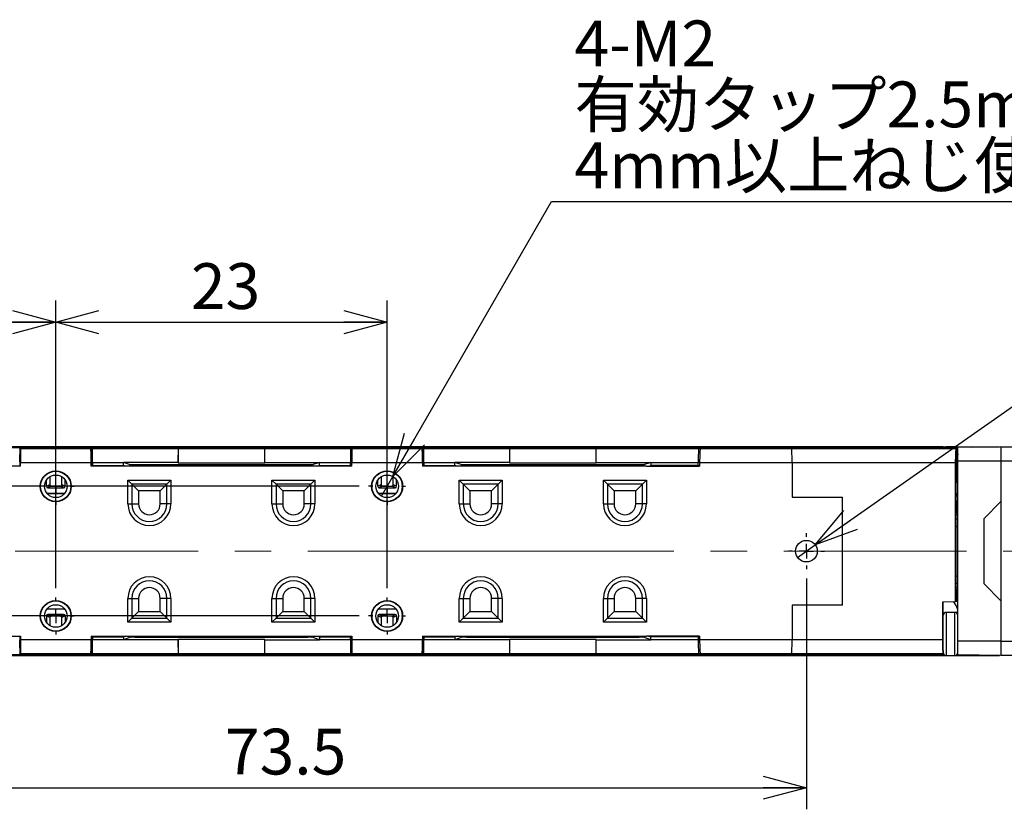
# Model space of a CAD drawing. Units: millimetres. Extents: x 0 to 341, y 0 to 255.
# Drawn here: x 183 to 252, y 75 to 130 of the extents above; entities that cross this region are included whole.
import ezdxf

# ---------------------------------------------------------------- set-up
doc = ezdxf.new("R2010")
doc.units = ezdxf.units.MM
doc.linetypes.add('CENTER', pattern=[10.16, 6.35, -1.27, 1.27, -1.27])
doc.linetypes.add('CENTERX2', pattern=[20.32, 12.7, -2.54, 2.54, -2.54])
for name, color, linetype in [('CENTER', 1, 'CENTER'), ('CENTER2', 1, 'CENTER'), ('DIMS', 6, 'Continuous')]:
    doc.layers.add(name, color=color, linetype=linetype)
doc.styles.add('SLDTEXTSTYLE0', font='TXT', dxfattribs={"width": 0.7, "bigfont": 'bigfont'})
doc.dimstyles.new('SLDDIMSTYLE0', dxfattribs={"dimtxt": 3.638021, "dimasz": 3, "dimexe": 0, "dimexo": 0.0625, "dimgap": 0.909505, "dimtad": 3, "dimdec": 4, "dimrnd": 1e-09, "dimzin": 12, "dimdsep": 46, "dimtxsty": 'SLDTEXTSTYLE0', "dimblk1": 'OPEN30', "dimblk2": 'OPEN30', "dimsah": 1, "dimcen": 0.09, "dimadec": 0, "dimazin": 3, "dimtfac": 1, "dimtdec": 4, "dimtmove": 0, "dimatfit": 0, "dimldrblk": 'OPEN30', "dimfxl": 1, "dimfrac": 2, "dimtolj": 1, "dimtzin": 12, "dimarcsym": 0})
doc.dimstyles.new('SLDDIMSTYLE3', dxfattribs={"dimtxt": 3.638021, "dimasz": 3, "dimexe": 0, "dimexo": 0.0625, "dimgap": 0.909505, "dimtad": 0, "dimtih": 1, "dimtoh": 1, "dimdec": 4, "dimrnd": 1e-09, "dimzin": 12, "dimdsep": 46, "dimtxsty": 'SLDTEXTSTYLE0', "dimblk1": 'NONE', "dimblk2": 'OPEN30', "dimsah": 1, "dimcen": 0, "dimadec": 0, "dimazin": 3, "dimtfac": 1, "dimtdec": 4, "dimtmove": 0, "dimatfit": 3, "dimldrblk": 'NONE', "dimfxl": 1, "dimfrac": 2, "dimtolj": 1, "dimtzin": 12, "dimarcsym": 0})
doc.dimstyles.new('SLDDIMSTYLE4', dxfattribs={"dimtxt": 3.638021, "dimasz": 3, "dimexe": 0, "dimexo": 0.0625, "dimgap": 0.909505, "dimtad": 3, "dimdec": 4, "dimrnd": 1e-09, "dimzin": 12, "dimdsep": 46, "dimtxsty": 'SLDTEXTSTYLE0', "dimblk1": 'OPEN30', "dimblk2": 'OPEN30', "dimsah": 1, "dimcen": 0.09, "dimadec": 0, "dimazin": 3, "dimtfac": 1, "dimtdec": 4, "dimtofl": 0, "dimtmove": 0, "dimatfit": 3, "dimldrblk": 'OPEN30', "dimfxl": 1, "dimfrac": 2, "dimtolj": 1, "dimtzin": 12, "dimarcsym": 0})
doc.dimstyles.new('SLDDIMSTYLE6', dxfattribs={"dimtxt": 3.638021, "dimasz": 3, "dimexe": 0, "dimexo": 0.0625, "dimgap": 0.909505, "dimtad": 0, "dimtih": 1, "dimtoh": 1, "dimdec": 4, "dimrnd": 1e-09, "dimzin": 12, "dimdsep": 46, "dimtxsty": 'SLDTEXTSTYLE0', "dimblk1": 'NONE', "dimblk2": 'OPEN30', "dimsah": 1, "dimcen": 0, "dimadec": 0, "dimazin": 3, "dimtfac": 1, "dimtdec": 4, "dimtmove": 0, "dimatfit": 3, "dimldrblk": 'NONE', "dimfxl": 1, "dimfrac": 2, "dimtolj": 1, "dimtzin": 12, "dimarcsym": 0})

# ---------------------------------------------------------------- blocks, each defined once
blk = doc.blocks.new('_Open30')
at = {"color": 0, "linetype": 'ByBlock', "lineweight": -2}
for p, q in [((-1, 0.267949), (0, 0)), ((0, 0), (-1, -0.267949)), ((0, 0), (-1, 0))]:
    blk.add_line(p, q, dxfattribs=at)
blk = doc.blocks.new('_D_13')
at = {"layer": 'DIMS'}
for p, q in [((185.931, 90.551), (185.931, 110.506)), ((208.931, 90.551), (208.931, 110.506)), ((185.931, 109.006), (208.931, 109.006))]:
    blk.add_line(p, q, dxfattribs=at)
at = {"layer": 'DIMS', "xscale": 3, "yscale": 3, "rotation": 180}
blk.add_blockref('_Open30', (185.931, 109.006, 6.214), dxfattribs=at)
at = {"layer": 'DIMS', "xscale": 3, "yscale": 3}
blk.add_blockref('_Open30', (208.931, 109.006, 6.214), dxfattribs=at)
at = {"layer": 'DIMS', "insert": (195.315, 113.099), "char_height": 3.175, "attachment_point": 1, "style": 'SLDTEXTSTYLE0'}
blk.add_mtext('23', dxfattribs=at)
blk = doc.blocks.new('_D_14')
at = {"layer": 'DIMS'}
for p, q in [((164.531, 91.217), (164.531, 75.201)), ((238.031, 91.217), (238.031, 75.201)), ((164.531, 76.701), (238.031, 76.701))]:
    blk.add_line(p, q, dxfattribs=at)
at = {"layer": 'DIMS', "xscale": 3, "yscale": 3, "rotation": 180}
blk.add_blockref('_Open30', (164.531, 76.701, 6.214), dxfattribs=at)
at = {"layer": 'DIMS', "xscale": 3, "yscale": 3}
blk.add_blockref('_Open30', (238.031, 76.701, 6.214), dxfattribs=at)
at = {"layer": 'DIMS', "insert": (197.677, 80.794), "char_height": 3.175, "attachment_point": 1, "style": 'SLDTEXTSTYLE0'}
blk.add_mtext('73.5', dxfattribs=at)
blk = doc.blocks.new('_D_15')
at = {"layer": 'DIMS'}
for p, q in [((142.631, 97.617), (142.631, 102.617)), ((206.998, 97.617), (141.131, 97.617)), ((142.631, 97.617), (142.631, 88.617)), ((206.998, 88.617), (141.131, 88.617)), ((142.631, 88.617), (142.631, 83.617))]:
    blk.add_line(p, q, dxfattribs=at)
at = {"layer": 'DIMS', "xscale": 3, "yscale": 3}
for p, rotation in [((142.631, 97.617, 6.214), 270), ((142.631, 88.617, 6.214), 90)]:
    blk.add_blockref('_Open30', p, dxfattribs=dict(at, rotation=rotation))
at = {"layer": 'DIMS', "insert": (138.539, 92.059), "char_height": 3.175, "attachment_point": 1, "rotation": 90, "style": 'SLDTEXTSTYLE0'}
blk.add_mtext('9', dxfattribs=at)
blk = doc.blocks.new('_D_16')
at = {"layer": 'DIMS'}
for p, q in [((209.323, 98.296), (220.345, 117.386)), ((220.345, 117.386), (262.478, 117.386)), ((208.54, 96.939), (209.323, 98.296))]:
    blk.add_line(p, q, dxfattribs=at)
at = {"layer": 'DIMS', "xscale": 3, "yscale": 3, "rotation": 240}
blk.add_blockref('_Open30', (209.323, 98.296, 6.214), dxfattribs=at)
at = {"layer": 'DIMS', "char_height": 3.175, "attachment_point": 1, "style": 'SLDTEXTSTYLE0'}
for s, insert in [('4-M2', (221.932, 129.945)), ('有効タップ2.5mm以下', (221.932, 125.712)), ('4mm以上ねじ使用不可', (221.932, 121.479))]:
    blk.add_mtext(s, dxfattribs=dict(at, insert=insert))
blk = doc.blocks.new('_None')
blk = doc.blocks.new('_D_17')
at = {"layer": 'DIMS'}
for p, q in [((238.645, 93.548), (268.035, 114.207)), ((268.035, 114.207), (316.954, 114.207)), ((237.418, 92.686), (238.645, 93.548))]:
    blk.add_line(p, q, dxfattribs=at)
at = {"layer": 'DIMS', "xscale": 3, "yscale": 3, "rotation": 215.1036290818}
blk.add_blockref('_Open30', (238.645, 93.548, 6.214), dxfattribs=at)
at = {"layer": 'DIMS', "char_height": 3.175, "attachment_point": 1, "style": 'SLDTEXTSTYLE0'}
for s, insert in [('2-', (269.623, 122.533)), ('%%c', (273.856, 122.533)), ('1.5', (277.878, 122.533)), ('深さ1.5mm位置決め使用溝', (269.623, 118.3))]:
    blk.add_mtext(s, dxfattribs=dict(at, insert=insert))
blk = doc.blocks.new('_D_18')
at = {"layer": 'DIMS'}
for p, q in [((149.631, 100.513), (149.631, 110.506)), ((185.931, 90.551), (185.931, 110.506)), ((149.631, 109.006), (185.931, 109.006))]:
    blk.add_line(p, q, dxfattribs=at)
at = {"layer": 'DIMS', "xscale": 3, "yscale": 3, "rotation": 180}
blk.add_blockref('_Open30', (149.631, 109.006, 6.214), dxfattribs=at)
at = {"layer": 'DIMS', "xscale": 3, "yscale": 3}
blk.add_blockref('_Open30', (185.931, 109.006, 6.214), dxfattribs=at)
at = {"layer": 'DIMS', "insert": (164.177, 113.099), "char_height": 3.175, "attachment_point": 1, "style": 'SLDTEXTSTYLE0'}
blk.add_mtext('36.3', dxfattribs=at)
blk = doc.blocks.new('SW_CENTERMARKSYMBOL_5')
at = {"layer": 'CENTER', "color": 0}
for p, q in [((0, 1), (0, 1.2835)), ((-1, 0), (-1.2835, 0)), ((0, 0), (-0.5, 0)), ((0, 0), (0, 0.5)), ((0, 0), (0, -0.5)), ((0, 0), (0.5, 0)), ((1, 0), (1.2835, 0)), ((0, -1), (0, -1.2835))]:
    blk.add_line(p, q, dxfattribs=at)
blk = doc.blocks.new('SW_CENTERMARKSYMBOL_6')
at = {"layer": 'CENTER', "color": 0}
for p, q in [((0, 1), (0, 1.2835)), ((-1, 0), (-1.2835, 0)), ((0, 0), (-0.5, 0)), ((0, 0), (0, 0.5)), ((0, 0), (0, -0.5)), ((0, 0), (0.5, 0)), ((1, 0), (1.2835, 0)), ((0, -1), (0, -1.2835))]:
    blk.add_line(p, q, dxfattribs=at)
blk = doc.blocks.new('SW_CENTERMARKSYMBOL_7')
at = {"layer": 'CENTER', "color": 0}
for p, q in [((0, 1), (0, 1.2835)), ((-1, 0), (-1.2835, 0)), ((0, 0), (-0.5, 0)), ((0, 0), (0, 0.5)), ((0, 0), (0, -0.5)), ((0, 0), (0.5, 0)), ((1, 0), (1.2835, 0)), ((0, -1), (0, -1.2835))]:
    blk.add_line(p, q, dxfattribs=at)
blk = doc.blocks.new('SW_CENTERMARKSYMBOL_8')
at = {"layer": 'CENTER', "color": 0}
for p, q in [((0, 1), (0, 1.2835)), ((-1, 0), (-1.2835, 0)), ((0, 0), (-0.5, 0)), ((0, 0), (0, 0.5)), ((0, 0), (0, -0.5)), ((0, 0), (0.5, 0)), ((1, 0), (1.2835, 0)), ((0, -1), (0, -1.2835))]:
    blk.add_line(p, q, dxfattribs=at)
blk = doc.blocks.new('SW_CENTERMARKSYMBOL_10')
at = {"layer": 'CENTER', "color": 0}
for p, q in [((0, 1), (0, 1.25)), ((-1, 0), (-1.25, 0)), ((0, 0), (-0.5, 0)), ((0, 0), (0, 0.5)), ((0, 0), (0, -0.5)), ((0, 0), (0.5, 0)), ((1, 0), (1.25, 0)), ((0, -1), (0, -1.25))]:
    blk.add_line(p, q, dxfattribs=at)

msp = doc.modelspace()

# ---------------------------------------------------------------- linework, layer by layer
at = {"color": 7, "linetype": 'Continuous', "lineweight": 25}
for p, q in [((247.53129, 100.36718), (161.47337, 100.36718)), ((164.9615, 100.31718), (230.80794, 100.31718)), ((183.39608, 100.23832), (183.44002, 100.28227)), ((183.43129, 99.51481), (183.43662, 99.82014)), ((183.43662, 99.82014), (183.44002, 99.82354)), ((183.43662, 99.82014), (183.48219, 99.82014)), ((183.44002, 100.28227), (183.44002, 99.82354)), ((183.44002, 100.28227), (188.42257, 100.28227)), ((183.44002, 99.82354), (183.48223, 99.82354)), ((183.49608, 100.23832), (183.53488, 100.27712)), ((183.49608, 100.23832), (188.36651, 100.23832)), ((183.83483, 100.28227), (188.02776, 100.28227)), ((188.32771, 100.27712), (188.36651, 100.23832)), ((188.38036, 99.82354), (188.42257, 99.82354)), ((188.3804, 99.82014), (188.42597, 99.82014)), ((188.42257, 99.82354), (188.42257, 100.28227)), ((188.46651, 100.23832), (188.42257, 100.28227)), ((188.42597, 99.82014), (188.42257, 99.82354)), ((188.42597, 99.82014), (188.43129, 99.51481)), ((188.46651, 100.23832), (194.43129, 100.23832)), ((194.43129, 100.23832), (194.43129, 99.2458)), ((194.43129, 100.23832), (200.43129, 100.23832)), ((200.43129, 100.23832), (206.39608, 100.23832)), ((200.43129, 99.2458), (200.43129, 100.23832)), ((206.39608, 100.23832), (206.44002, 100.28227)), ((206.43129, 99.51481), (206.43662, 99.82014)), ((206.43662, 99.82014), (206.44002, 99.82354)), ((206.43662, 99.82014), (206.48219, 99.82014)), ((206.44002, 100.28227), (206.44002, 99.82354)), ((211.42257, 100.28227), (206.44002, 100.28227)), ((206.44002, 99.82354), (206.48223, 99.82354)), ((206.53488, 100.27712), (206.49608, 100.23832)), ((206.49608, 100.23832), (211.36651, 100.23832)), ((206.83483, 100.28227), (211.02776, 100.28227)), ((211.32771, 100.27712), (211.36651, 100.23832)), ((211.38036, 99.82354), (211.42257, 99.82354)), ((211.3804, 99.82014), (211.42597, 99.82014)), ((211.42257, 99.82354), (211.42257, 100.28227)), ((211.46651, 100.23832), (211.42257, 100.28227)), ((211.42597, 99.82014), (211.42257, 99.82354)), ((211.42597, 99.82014), (211.43129, 99.51481)), ((211.46651, 100.23832), (217.43133, 100.23832)), ((217.43133, 100.23832), (217.43133, 99.2458)), ((217.43133, 100.23832), (223.43133, 100.23832)), ((223.43133, 100.23832), (230.57119, 100.23832)), ((223.43133, 99.2458), (223.43133, 100.23832)), ((230.57119, 100.23832), (230.80794, 100.31718)), ((230.89318, 100.31221), (230.67133, 100.23832)), ((230.67133, 100.23832), (237.01414, 100.23832)), ((230.80794, 100.31718), (230.80794, 100.28382)), ((230.80794, 100.31718), (233.44301, 100.31718)), ((233.0482, 100.31718), (231.19277, 100.31718)), ((233.37997, 100.28022), (233.34815, 100.31203)), ((233.44301, 100.31718), (233.47997, 100.28022)), ((233.44301, 100.31718), (247.53129, 100.31718)), ((233.44301, 100.31718), (233.44301, 100.27441)), ((234.37982, 100.26306), (236.03129, 100.26306)), ((236.03129, 100.26306), (234.47982, 100.26306)), ((236.03129, 100.26306), (237.00642, 100.24604)), ((237.01414, 100.23832), (237.00642, 100.24604)), ((237.01414, 100.23832), (248.41483, 100.23832)), ((247.53129, 100.36718), (248.43129, 100.35147)), ((247.53129, 100.36718), (247.53129, 100.31718)), ((247.53129, 100.36718), (251.43129, 100.36718)), ((247.53129, 100.31718), (248.43129, 100.31718)), ((247.73129, 100.36718), (247.69737, 100.36428)), ((248.33129, 100.36718), (247.73129, 100.36718)), ((248.43129, 100.24381), (248.41483, 100.23832)), ((248.43129, 100.35147), (248.43129, 100.31718)), ((248.43129, 100.35147), (249.53129, 100.33227)), ((248.43129, 100.31718), (248.43129, 100.24381)), ((248.43129, 100.24381), (248.43129, 99.29939)), ((251.53129, 100.36718), (248.53129, 100.31481)), ((248.53129, 99.36718), (248.53129, 100.31481)), ((251.43129, 100.36543), (251.43129, 100.36718)), ((251.53129, 100.36718), (251.53129, 99.36718)), ((251.53129, 100.36718), (255.98129, 100.36718)), ((183.43129, 99.30541), (183.43129, 99.51481)), ((183.47961, 99.51481), (183.43129, 99.51481)), ((183.47893, 99.01425), (183.47893, 99.23848)), ((188.38366, 99.23848), (183.47893, 99.23848)), ((188.43129, 99.51481), (188.38298, 99.51481)), ((188.38366, 99.01425), (188.38366, 99.23848)), ((188.43129, 99.51481), (188.43129, 99.30541)), ((188.48366, 99.23848), (188.48366, 99.06297)), ((190.63604, 99.23848), (188.48366, 99.23848)), ((190.63604, 99.06297), (190.63604, 99.23848)), ((191.13129, 99.098), (190.63606, 99.26294)), ((194.41415, 99.26294), (190.63606, 99.26294)), ((191.43129, 99.098), (190.93604, 99.01553)), ((203.73129, 99.098), (191.13129, 99.098)), ((191.1837, 99.098), (191.26623, 99.07051)), ((203.43129, 99.098), (191.43129, 99.098)), ((194.41415, 99.26294), (194.43129, 99.2458)), ((194.43129, 99.2458), (200.43129, 99.2458)), ((200.43129, 99.2458), (200.44844, 99.26294)), ((200.44844, 99.26294), (204.22653, 99.26294)), ((203.92655, 99.01553), (203.43129, 99.098)), ((203.59636, 99.07051), (203.67889, 99.098)), ((204.22653, 99.26294), (203.73129, 99.098)), ((204.22655, 99.06297), (204.22655, 99.23848)), ((206.37893, 99.23848), (204.22655, 99.23848)), ((206.37893, 99.06297), (206.37893, 99.23848)), ((206.43129, 99.30541), (206.43129, 99.51481)), ((206.47961, 99.51481), (206.43129, 99.51481)), ((206.47893, 99.01425), (206.47893, 99.23848)), ((211.38366, 99.23848), (206.47893, 99.23848)), ((211.43129, 99.51481), (211.38298, 99.51481)), ((211.38366, 99.23848), (211.38366, 99.01425)), ((211.43129, 99.51481), (211.43129, 99.30541)), ((211.48366, 99.23848), (211.48366, 99.06297)), ((213.63604, 99.23848), (211.48366, 99.23848)), ((213.63604, 99.06297), (213.63604, 99.23848)), ((214.13129, 99.098), (213.63606, 99.26294)), ((217.41418, 99.26294), (213.63606, 99.26294)), ((214.43129, 99.098), (213.93604, 99.01553)), ((226.73129, 99.098), (214.13129, 99.098)), ((214.1837, 99.098), (214.26623, 99.07051)), ((226.43129, 99.098), (214.43129, 99.098)), ((217.41418, 99.26294), (217.43133, 99.2458)), ((217.43133, 99.2458), (223.43133, 99.2458)), ((223.43133, 99.2458), (223.44847, 99.26294)), ((223.44847, 99.26294), (227.22653, 99.26294)), ((226.92655, 99.01553), (226.43129, 99.098)), ((226.59636, 99.07051), (226.67889, 99.098)), ((226.67889, 99.098), (226.73129, 99.098)), ((227.22653, 99.26294), (226.73129, 99.098)), ((227.22655, 99.23848), (227.22655, 99.06297)), ((230.5197, 99.23848), (227.22655, 99.23848)), ((230.5197, 99.06297), (230.5197, 99.23848)), ((230.61983, 99.23848), (230.61983, 99.01425)), ((237.03129, 99.23848), (230.61983, 99.23848)), ((237.03129, 99.23848), (237.03129, 96.86718)), ((248.36333, 99.23848), (237.03129, 99.23848)), ((248.36333, 99.23848), (248.36333, 89.60733)), ((248.39612, 89.6079), (248.39612, 99.29939)), ((248.39612, 99.29939), (248.43129, 99.29939)), ((248.43129, 99.29939), (248.43129, 97.86794)), ((248.53129, 86.86718), (248.53129, 99.36718)), ((251.53129, 99.36718), (248.53129, 99.36718)), ((251.53129, 99.36718), (251.53129, 96.56718)), ((255.98129, 99.36718), (251.53129, 99.36718)), ((251.53129, 99.36718), (251.53129, 86.86718)), ((183.47893, 99.01425), (180.92655, 99.01425)), ((190.93604, 99.01425), (188.38366, 99.01425)), ((188.48366, 99.06297), (188.43494, 99.01425)), ((188.48366, 99.06297), (190.63604, 99.06297)), ((190.78232, 99.01425), (190.63604, 99.06297)), ((203.92655, 99.01553), (190.93604, 99.01553)), ((206.47893, 99.01425), (203.92655, 99.01425)), ((204.08027, 99.01425), (204.22655, 99.06297)), ((204.22655, 99.06297), (206.37893, 99.06297)), ((206.42765, 99.01425), (206.37893, 99.06297)), ((213.93604, 99.01425), (211.38366, 99.01425)), ((211.48366, 99.06297), (211.43494, 99.01425)), ((211.48366, 99.06297), (213.63604, 99.06297)), ((213.78232, 99.01425), (213.63604, 99.06297)), ((226.92655, 99.01553), (213.93604, 99.01553)), ((226.92655, 99.01425), (230.61983, 99.01425)), ((227.08027, 99.01425), (227.22655, 99.06297)), ((230.5197, 99.06297), (227.22655, 99.06297)), ((230.61983, 99.02961), (230.5197, 99.06297)), ((185.28131, 97.61716), (185.28131, 98.05466)), ((185.28131, 97.61716), (185.51259, 97.7328)), ((185.51259, 98.27941), (185.51259, 97.7328)), ((186.35, 97.7328), (186.35, 98.27941)), ((186.35, 97.7328), (186.58128, 97.61716)), ((186.58128, 97.61716), (186.58128, 98.05466)), ((190.93968, 98.04747), (193.92291, 98.04747)), ((190.93968, 96.3921), (190.93968, 98.04747)), ((191.21778, 97.76937), (190.93968, 98.04747)), ((191.21778, 97.76937), (191.21778, 96.3921)), ((193.64481, 97.76937), (191.21778, 97.76937)), ((191.68129, 97.30585), (191.21778, 97.76937)), ((193.18129, 97.30585), (193.64481, 97.76937)), ((193.64481, 97.76937), (193.92291, 98.04747)), ((193.64481, 96.3921), (193.64481, 97.76937)), ((193.92291, 98.04747), (193.92291, 96.3921)), ((200.93968, 98.04747), (203.92291, 98.04747)), ((200.93968, 96.3921), (200.93968, 98.04747)), ((201.21778, 97.76937), (200.93968, 98.04747)), ((201.21778, 97.76937), (201.21778, 96.3921)), ((203.64481, 97.76937), (201.21778, 97.76937)), ((201.68129, 97.30585), (201.21778, 97.76937)), ((203.18129, 97.30585), (203.64481, 97.76937)), ((203.64481, 97.76937), (203.92291, 98.04747)), ((203.64481, 96.3921), (203.64481, 97.76937)), ((203.92291, 98.04747), (203.92291, 96.3921)), ((208.28131, 97.61716), (208.28131, 98.05466)), ((208.28131, 97.61716), (208.51259, 97.7328)), ((208.51259, 98.27941), (208.51259, 97.7328)), ((209.35, 97.7328), (209.35, 98.27941)), ((209.35, 97.7328), (209.58128, 97.61716)), ((209.58128, 97.61716), (209.58128, 98.05466)), ((213.93966, 98.04747), (216.9229, 98.04747)), ((213.93966, 96.3921), (213.93966, 98.04747)), ((214.21777, 97.76937), (213.93966, 98.04747)), ((214.21777, 97.76937), (214.21777, 96.3921)), ((216.64479, 97.76937), (214.21777, 97.76937)), ((214.68128, 97.30585), (214.21777, 97.76937)), ((216.18128, 97.30585), (216.64479, 97.76937)), ((216.64479, 97.76937), (216.9229, 98.04747)), ((216.64479, 96.3921), (216.64479, 97.76937)), ((216.9229, 98.04747), (216.9229, 96.3921)), ((223.93966, 98.04747), (226.9229, 98.04747)), ((223.93966, 96.3921), (223.93966, 98.04747)), ((224.21777, 97.76937), (223.93966, 98.04747)), ((224.21777, 97.76937), (224.21777, 96.3921)), ((226.64479, 97.76937), (224.21777, 97.76937)), ((224.68128, 97.30585), (224.21777, 97.76937)), ((226.18128, 97.30585), (226.64479, 97.76937)), ((226.64479, 97.76937), (226.9229, 98.04747)), ((226.64479, 96.3921), (226.64479, 97.76937)), ((226.9229, 98.04747), (226.9229, 96.3921)), ((248.43129, 96.64274), (248.43129, 97.86794)), ((185.32095, 97.1259), (186.54164, 97.1259)), ((186.53451, 97.11718), (185.32808, 97.11718)), ((185.61259, 97.63281), (185.38131, 97.51718)), ((185.38131, 97.51718), (186.48128, 97.51718)), ((185.61259, 97.63281), (186.25, 97.63281)), ((186.48128, 97.51718), (186.25, 97.63281)), ((191.68129, 97.30585), (191.68129, 96.3921)), ((193.18129, 97.30585), (191.68129, 97.30585)), ((193.18129, 96.3921), (193.18129, 97.30585)), ((201.68129, 97.30585), (201.68129, 96.3921)), ((203.18129, 97.30585), (201.68129, 97.30585)), ((203.18129, 96.3921), (203.18129, 97.30585)), ((208.32095, 97.1259), (209.54164, 97.1259)), ((209.53451, 97.11718), (208.32808, 97.11718)), ((208.61259, 97.63281), (208.38131, 97.51718)), ((208.38131, 97.51718), (209.48128, 97.51718)), ((208.61259, 97.63281), (209.25, 97.63281)), ((209.48128, 97.51718), (209.25, 97.63281)), ((214.68128, 97.30585), (214.68128, 96.3921)), ((216.18128, 97.30585), (214.68128, 97.30585)), ((216.18128, 96.3921), (216.18128, 97.30585)), ((224.68128, 97.30585), (224.68128, 96.3921)), ((226.18128, 97.30585), (224.68128, 97.30585)), ((226.18128, 96.3921), (226.18128, 97.30585)), ((190.93968, 96.3921), (191.21778, 96.3921)), ((191.21778, 96.3921), (191.68129, 96.3921)), ((193.64481, 96.3921), (193.18129, 96.3921)), ((193.92291, 96.3921), (193.64481, 96.3921)), ((200.93968, 96.3921), (201.21778, 96.3921)), ((201.21778, 96.3921), (201.68129, 96.3921)), ((203.64481, 96.3921), (203.18129, 96.3921)), ((203.92291, 96.3921), (203.64481, 96.3921)), ((213.93966, 96.3921), (214.21777, 96.3921)), ((214.21777, 96.3921), (214.68128, 96.3921)), ((216.64479, 96.3921), (216.18128, 96.3921)), ((216.9229, 96.3921), (216.64479, 96.3921)), ((223.93966, 96.3921), (224.21777, 96.3921)), ((224.21777, 96.3921), (224.68128, 96.3921)), ((226.64479, 96.3921), (226.18128, 96.3921)), ((226.9229, 96.3921), (226.64479, 96.3921)), ((237.03129, 96.86718), (240.53129, 96.86718)), ((240.53129, 89.36718), (240.53129, 96.86718)), ((248.43129, 96.64274), (248.43129, 95.7329)), ((251.53129, 96.56718), (250.33129, 95.36718)), ((248.43129, 90.50145), (248.43129, 95.7329)), ((248.43129, 95.63289), (248.53129, 95.63463)), ((250.33129, 95.36718), (250.33129, 90.86718)), ((248.53129, 94.83362), (248.43129, 94.83536)), ((248.43129, 94.83187), (248.53129, 94.83362)), ((248.43129, 91.40248), (248.53129, 91.40073)), ((248.43129, 91.39899), (248.53129, 91.40073)), ((248.53129, 90.59972), (248.43129, 90.60147)), ((248.43129, 90.50145), (248.43129, 89.59161)), ((250.33129, 90.86718), (251.53129, 89.66718)), ((190.93968, 88.18688), (190.93968, 89.8421)), ((190.93968, 89.8421), (191.21778, 89.8421)), ((191.21778, 89.8421), (191.21778, 88.46498)), ((191.21778, 89.8421), (191.68129, 89.8421)), ((191.68129, 89.8421), (191.68129, 88.9285)), ((193.18129, 88.9285), (193.18129, 89.8421)), ((193.64481, 89.8421), (193.18129, 89.8421)), ((193.64481, 88.46498), (193.64481, 89.8421)), ((193.92291, 89.8421), (193.64481, 89.8421)), ((193.92291, 89.8421), (193.92291, 88.18688)), ((200.93968, 88.18688), (200.93968, 89.8421)), ((200.93968, 89.8421), (201.21778, 89.8421)), ((201.21778, 89.8421), (201.21778, 88.46498)), ((201.21778, 89.8421), (201.68129, 89.8421)), ((201.68129, 89.8421), (201.68129, 88.9285)), ((203.18129, 88.9285), (203.18129, 89.8421)), ((203.64481, 89.8421), (203.18129, 89.8421)), ((203.64481, 88.46498), (203.64481, 89.8421)), ((203.92291, 89.8421), (203.64481, 89.8421)), ((203.92291, 89.8421), (203.92291, 88.18688)), ((213.93966, 88.18688), (213.93966, 89.8421)), ((213.93966, 89.8421), (214.21777, 89.8421)), ((214.21777, 89.8421), (214.21777, 88.46498)), ((214.21777, 89.8421), (214.68128, 89.8421)), ((214.68128, 89.8421), (214.68128, 88.9285)), ((216.18128, 88.9285), (216.18128, 89.8421)), ((216.64479, 89.8421), (216.18128, 89.8421)), ((216.64479, 88.46498), (216.64479, 89.8421)), ((216.9229, 89.8421), (216.64479, 89.8421)), ((216.9229, 89.8421), (216.9229, 88.18688)), ((223.93966, 88.18688), (223.93966, 89.8421)), ((223.93966, 89.8421), (224.21777, 89.8421)), ((224.21777, 89.8421), (224.21777, 88.46498)), ((224.21777, 89.8421), (224.68128, 89.8421)), ((224.68128, 89.8421), (224.68128, 88.9285)), ((226.18128, 88.9285), (226.18128, 89.8421)), ((226.64479, 89.8421), (226.18128, 89.8421)), ((226.64479, 88.46498), (226.64479, 89.8421)), ((226.9229, 89.8421), (226.64479, 89.8421)), ((226.9229, 89.8421), (226.9229, 88.18688)), ((248.36333, 89.60733), (247.46333, 89.5759)), ((247.49612, 89.57648), (247.46333, 89.5759)), ((247.46333, 89.5759), (247.46333, 86.99588)), ((248.39612, 89.6079), (247.49612, 89.57648)), ((247.49612, 86.93496), (247.49612, 89.57648)), ((248.43129, 89.59161), (247.53129, 89.5759)), ((247.53129, 88.32913), (247.53129, 89.5759)), ((248.39612, 89.6079), (248.36333, 89.60733)), ((251.53129, 89.66718), (251.53129, 86.86718)), ((185.32095, 89.10845), (186.54164, 89.10845)), ((185.32808, 89.11718), (186.53451, 89.11718)), ((191.68129, 88.9285), (191.21778, 88.46498)), ((191.68129, 88.9285), (193.18129, 88.9285)), ((193.18129, 88.9285), (193.64481, 88.46498)), ((201.68129, 88.9285), (201.21778, 88.46498)), ((201.68129, 88.9285), (203.18129, 88.9285)), ((203.18129, 88.9285), (203.64481, 88.46498)), ((208.32095, 89.10845), (209.54164, 89.10845)), ((208.32808, 89.11718), (209.53451, 89.11718)), ((214.68128, 88.9285), (214.21777, 88.46498)), ((214.68128, 88.9285), (216.18128, 88.9285)), ((216.18128, 88.9285), (216.64479, 88.46498)), ((224.68128, 88.9285), (224.21777, 88.46498)), ((224.68128, 88.9285), (226.18128, 88.9285)), ((226.18128, 88.9285), (226.64479, 88.46498)), ((237.03129, 89.36718), (237.03129, 86.99588)), ((240.53129, 89.36718), (237.03129, 89.36718)), ((248.33129, 88.86718), (247.73129, 88.86718)), ((185.28131, 88.61719), (185.28131, 88.17969)), ((185.51259, 88.50156), (185.28131, 88.61719)), ((185.38131, 88.71718), (185.61259, 88.60154)), ((186.48128, 88.71718), (185.38131, 88.71718)), ((185.51259, 88.50156), (185.51259, 87.95494)), ((186.25, 88.60154), (185.61259, 88.60154)), ((186.25, 88.60154), (186.48128, 88.71718)), ((186.58128, 88.61719), (186.35, 88.50156)), ((186.35, 87.95494), (186.35, 88.50156)), ((186.58128, 88.61719), (186.58128, 88.17969)), ((191.21778, 88.46498), (190.93968, 88.18688)), ((193.92291, 88.18688), (190.93968, 88.18688)), ((191.21778, 88.46498), (193.64481, 88.46498)), ((193.64481, 88.46498), (193.92291, 88.18688)), ((201.21778, 88.46498), (200.93968, 88.18688)), ((203.92291, 88.18688), (200.93968, 88.18688)), ((201.21778, 88.46498), (203.64481, 88.46498)), ((203.64481, 88.46498), (203.92291, 88.18688)), ((208.28131, 88.61719), (208.28131, 88.17969)), ((208.51259, 88.50156), (208.28131, 88.61719)), ((208.38131, 88.71718), (208.61259, 88.60154)), ((209.48128, 88.71718), (208.38131, 88.71718)), ((208.51259, 88.50156), (208.51259, 87.95494)), ((209.25, 88.60154), (208.61259, 88.60154)), ((209.25, 88.60154), (209.48128, 88.71718)), ((209.58128, 88.61719), (209.35, 88.50156)), ((209.35, 87.95494), (209.35, 88.50156)), ((209.58128, 88.61719), (209.58128, 88.17969)), ((214.21777, 88.46498), (213.93966, 88.18688)), ((216.9229, 88.18688), (213.93966, 88.18688)), ((214.21777, 88.46498), (216.64479, 88.46498)), ((216.64479, 88.46498), (216.9229, 88.18688)), ((224.21777, 88.46498), (223.93966, 88.18688)), ((226.9229, 88.18688), (223.93966, 88.18688)), ((224.21777, 88.46498), (226.64479, 88.46498)), ((226.64479, 88.46498), (226.9229, 88.18688)), ((247.53129, 86.18044), (247.53129, 88.32913)), ((180.92655, 87.22011), (183.47893, 87.22011)), ((183.43129, 86.71954), (183.43129, 86.92894)), ((183.47893, 87.22011), (183.47893, 86.99588)), ((183.47893, 86.99588), (188.38366, 86.99588)), ((188.38366, 87.22011), (190.93604, 87.22011)), ((188.38366, 87.22011), (188.38366, 86.99588)), ((188.43129, 86.92894), (188.43129, 86.71954)), ((188.43494, 87.22011), (188.48366, 87.17139)), ((188.48366, 87.17139), (188.48366, 86.99588)), ((188.48366, 87.17139), (190.63604, 87.17139)), ((188.48366, 86.99588), (190.63604, 86.99588)), ((190.78232, 87.22011), (190.63604, 87.17139)), ((190.63604, 87.17139), (190.63604, 86.99588)), ((191.13129, 87.13635), (190.63606, 86.97141)), ((194.41415, 86.97141), (190.63606, 86.97141)), ((190.93604, 87.21882), (203.92655, 87.21882)), ((190.93604, 87.21882), (191.43129, 87.13635)), ((203.73129, 87.13635), (191.13129, 87.13635)), ((191.26623, 87.16384), (191.1837, 87.13635)), ((191.43129, 87.13635), (203.43129, 87.13635)), ((194.43129, 86.98855), (194.41415, 86.97141)), ((200.43129, 86.98855), (194.43129, 86.98855)), ((194.43129, 86.98855), (194.43129, 85.99603)), ((200.43129, 85.99603), (200.43129, 86.98855)), ((200.44844, 86.97141), (200.43129, 86.98855)), ((200.44844, 86.97141), (204.22653, 86.97141)), ((203.43129, 87.13635), (203.92655, 87.21882)), ((203.59636, 87.16384), (203.67889, 87.13635)), ((204.22653, 86.97141), (203.73129, 87.13635)), ((203.92655, 87.22011), (206.47893, 87.22011)), ((204.08027, 87.22011), (204.22655, 87.17139)), ((204.22655, 87.17139), (204.22655, 86.99588)), ((204.22655, 87.17139), (206.37893, 87.17139)), ((204.22655, 86.99588), (206.37893, 86.99588)), ((206.37893, 87.17139), (206.42765, 87.22011)), ((206.37893, 86.99588), (206.37893, 87.17139)), ((206.43129, 86.71954), (206.43129, 86.92894)), ((206.47893, 87.22011), (206.47893, 86.99588)), ((206.47893, 86.99588), (211.38366, 86.99588)), ((211.38366, 87.22011), (213.93604, 87.22011)), ((211.38366, 87.22011), (211.38366, 86.99588)), ((211.43129, 86.92894), (211.43129, 86.71954)), ((211.43494, 87.22011), (211.48366, 87.17139)), ((211.48366, 87.17139), (211.48366, 86.99588)), ((211.48366, 87.17139), (213.63604, 87.17139)), ((211.48366, 86.99588), (213.63604, 86.99588)), ((213.78232, 87.22011), (213.63604, 87.17139)), ((213.63604, 87.17139), (213.63604, 86.99588)), ((214.13129, 87.13635), (213.63606, 86.97141)), ((217.41418, 86.97141), (213.63606, 86.97141)), ((213.93604, 87.21882), (226.92655, 87.21882)), ((213.93604, 87.21882), (214.43129, 87.13635)), ((226.73129, 87.13635), (214.13129, 87.13635)), ((214.26623, 87.16384), (214.1837, 87.13635)), ((214.43129, 87.13635), (226.43129, 87.13635)), ((217.43133, 86.98855), (217.41418, 86.97141)), ((223.43133, 86.98855), (217.43133, 86.98855)), ((217.43133, 86.98855), (217.43133, 85.99603)), ((223.43133, 85.99603), (223.43133, 86.98855)), ((223.44847, 86.97141), (223.43133, 86.98855)), ((223.44847, 86.97141), (227.22653, 86.97141)), ((226.92655, 87.21882), (226.43129, 87.13635)), ((226.59636, 87.16384), (226.67889, 87.13635)), ((227.22653, 86.97141), (226.73129, 87.13635)), ((230.61983, 87.22011), (226.92655, 87.22011)), ((227.08027, 87.22011), (227.22655, 87.17139)), ((227.22655, 86.99588), (227.22655, 87.17139)), ((230.5197, 87.17139), (227.22655, 87.17139)), ((227.22655, 86.99588), (230.5197, 86.99588)), ((230.61983, 87.20474), (230.5197, 87.17139)), ((230.5197, 87.17139), (230.5197, 86.99588)), ((230.61983, 87.22011), (230.61983, 86.99588)), ((230.61983, 86.99588), (237.03129, 86.99588)), ((237.03129, 86.99588), (247.46333, 86.99588)), ((247.49612, 86.93496), (247.53129, 86.93496)), ((251.53129, 86.86718), (248.53129, 86.86718)), ((248.53129, 85.91954), (248.53129, 86.86718)), ((251.53129, 86.86718), (251.53129, 85.86718)), ((251.53129, 86.86718), (255.98129, 86.86718)), ((183.43662, 86.41421), (183.43129, 86.71954)), ((183.43129, 86.71954), (183.47961, 86.71954)), ((183.43662, 86.41421), (183.44002, 86.41081)), ((183.48219, 86.41421), (183.43662, 86.41421)), ((183.44002, 86.41081), (183.44002, 85.95209)), ((183.48223, 86.41081), (183.44002, 86.41081)), ((188.42257, 86.41081), (188.38036, 86.41081)), ((188.42597, 86.41421), (188.3804, 86.41421)), ((188.38298, 86.71954), (188.43129, 86.71954)), ((188.42597, 86.41421), (188.42257, 86.41081)), ((188.42257, 85.95209), (188.42257, 86.41081)), ((188.43129, 86.71954), (188.42597, 86.41421)), ((206.43662, 86.41421), (206.43129, 86.71954)), ((206.43129, 86.71954), (206.47961, 86.71954)), ((206.43662, 86.41421), (206.44002, 86.41081)), ((206.48219, 86.41421), (206.43662, 86.41421)), ((206.44002, 86.41081), (206.44002, 85.95209)), ((206.48223, 86.41081), (206.44002, 86.41081)), ((211.42257, 86.41081), (211.38036, 86.41081)), ((211.42597, 86.41421), (211.3804, 86.41421)), ((211.38298, 86.71954), (211.43129, 86.71954)), ((211.42597, 86.41421), (211.42257, 86.41081)), ((211.42257, 85.95209), (211.42257, 86.41081)), ((211.43129, 86.71954), (211.42597, 86.41421)), ((247.53129, 85.99054), (247.53129, 86.18044)), ((161.47337, 85.86718), (248.43129, 85.86718)), ((230.80794, 85.91718), (164.9615, 85.91718)), ((183.39608, 85.99603), (183.44002, 85.95209)), ((188.42257, 85.95209), (183.44002, 85.95209)), ((188.36651, 85.99603), (183.49608, 85.99603)), ((183.53488, 85.95723), (183.49608, 85.99603)), ((188.02776, 85.95209), (183.83483, 85.95209)), ((188.36651, 85.99603), (188.32771, 85.95723)), ((188.46651, 85.99603), (188.42257, 85.95209)), ((194.43129, 85.99603), (188.46651, 85.99603)), ((200.43129, 85.99603), (194.43129, 85.99603)), ((206.39608, 85.99603), (200.43129, 85.99603)), ((206.39608, 85.99603), (206.44002, 85.95209)), ((211.42257, 85.95209), (206.44002, 85.95209)), ((211.36651, 85.99603), (206.49608, 85.99603)), ((206.53488, 85.95723), (206.49608, 85.99603)), ((211.02776, 85.95209), (206.83483, 85.95209)), ((211.36651, 85.99603), (211.32771, 85.95723)), ((211.46651, 85.99603), (211.42257, 85.95209)), ((217.43133, 85.99603), (211.46651, 85.99603)), ((223.43133, 85.99603), (217.43133, 85.99603)), ((230.57119, 85.99603), (223.43133, 85.99603)), ((230.57119, 85.99603), (230.80794, 85.91718)), ((237.01414, 85.99603), (230.67133, 85.99603)), ((230.67133, 85.99603), (230.89318, 85.92214)), ((230.80794, 85.91718), (230.80794, 85.95053)), ((233.44301, 85.91718), (230.80794, 85.91718)), ((233.0482, 85.91718), (231.19277, 85.91718)), ((233.34815, 85.92232), (233.37997, 85.95414)), ((233.44301, 85.95994), (233.44301, 85.91718)), ((233.47997, 85.95414), (233.44301, 85.91718)), ((233.44301, 85.91718), (247.59901, 85.91718)), ((236.03129, 85.97129), (234.37982, 85.97129)), ((234.47982, 85.97129), (236.03129, 85.97129)), ((237.00642, 85.98831), (236.03129, 85.97129)), ((237.01414, 85.99603), (237.00642, 85.98831)), ((247.51483, 85.99603), (237.01414, 85.99603)), ((247.51483, 85.99603), (247.53129, 85.99054)), ((247.53129, 85.99054), (247.53129, 85.95209)), ((247.53129, 85.95209), (247.56774, 85.95207)), ((247.73129, 85.86718), (248.33129, 85.86718)), ((249.98118, 85.89423), (248.43129, 85.86718)), ((248.43129, 85.86718), (248.43129, 85.89397)), ((248.43129, 85.86718), (251.43129, 85.86718)), ((251.53129, 85.86718), (248.53129, 85.91954)), ((251.43129, 85.86718), (251.43129, 85.86892)), ((255.98129, 85.86718), (251.53129, 85.86718))]:
    msp.add_line(p, q, dxfattribs=at)
at = {"color": 8, "linetype": 'Continuous', "lineweight": 25}
for p, q in [((233.47997, 100.27291), (233.47997, 100.28022)), ((247.73129, 100.36718), (247.73129, 100.36368)), ((248.33129, 100.35321), (248.33129, 100.36718)), ((183.43129, 99.30541), (183.47897, 99.30541)), ((188.38362, 99.30541), (188.43129, 99.30541)), ((206.43129, 99.30541), (206.47897, 99.30541)), ((211.38362, 99.30541), (211.43129, 99.30541)), ((248.53129, 95.33812), (248.43129, 95.33638)), ((248.43129, 90.89797), (248.53129, 90.89623)), ((247.73129, 88.86718), (247.73129, 85.86718)), ((248.33129, 88.86531), (248.33129, 88.86718)), ((248.33129, 85.86718), (248.33129, 88.86531)), ((183.47897, 86.92894), (183.43129, 86.92894)), ((188.43129, 86.92894), (188.38362, 86.92894)), ((206.47897, 86.92894), (206.43129, 86.92894)), ((211.43129, 86.92894), (211.38362, 86.92894)), ((233.47997, 85.95414), (233.47997, 85.96145))]:
    msp.add_line(p, q, dxfattribs=at)
at = {"color": 7, "linetype": 'Continuous', "lineweight": 25}
for centre, radius in [((185.93129, 97.61718), 1.0762), ((185.93129, 97.61718), 1.05), ((208.93129, 97.61718), 1.0762), ((208.93129, 97.61718), 1.05), ((185.93129, 97.61718), 0.7835), ((208.93129, 97.61718), 0.7835), ((238.03129, 93.11718), 0.75), ((185.93129, 88.61718), 1.0762), ((185.93129, 88.61718), 1.05), ((208.93129, 88.61718), 1.0762), ((208.93129, 88.61718), 1.05), ((185.93129, 88.61718), 0.7835), ((208.93129, 88.61718), 0.7835)]:
    msp.add_circle(centre, radius, dxfattribs=at)
for centre, radius, start, end in [((248.33129, 100.16718), 0.2, 67.4407501, 90), ((248.33129, 100.16718), 0.2, 0, 60), ((192.43129, 96.3921), 1.49162, 180, 0), ((192.43129, 96.3921), 1.21351, 180, 0), ((192.43129, 96.3921), 0.75, 180, 0), ((202.43129, 96.3921), 1.49162, 180, 0), ((202.43129, 96.3921), 1.21351, 180, 0), ((202.43129, 96.3921), 0.75, 180, 0), ((215.43128, 96.3921), 1.49162, 180, 0), ((215.43128, 96.3921), 1.21351, 180, 0), ((215.43128, 96.3921), 0.75, 180, 0), ((225.43128, 96.3921), 1.49162, 180, 0), ((225.43128, 96.3921), 1.21351, 180, 0), ((225.43128, 96.3921), 0.75, 180, 0), ((192.43129, 89.8421), 1.49162, 0, 180), ((192.43129, 89.8421), 1.21351, 0, 180), ((202.43129, 89.8421), 1.49162, 0, 180), ((202.43129, 89.8421), 1.21351, 0, 180), ((215.43128, 89.8421), 1.49162, 0, 180), ((215.43128, 89.8421), 1.21351, 0, 180), ((225.43128, 89.8421), 1.49162, 0, 180), ((225.43128, 89.8421), 1.21351, 0, 180), ((192.43129, 89.8421), 0.75, 0, 180), ((202.43129, 89.8421), 0.75, 0, 180), ((215.43128, 89.8421), 0.75, 0, 180), ((225.43128, 89.8421), 0.75, 0, 180), ((247.73129, 88.66718), 0.2, 90, 180), ((248.33129, 88.66718), 0.2, 0, 90), ((247.73129, 86.06718), 0.2, 180, 270), ((248.33129, 86.06718), 0.2, 270, 0)]:
    msp.add_arc(centre, radius, start, end, dxfattribs=at)
for centre, major_axis, ratio, start_param, end_param in [((183.49638, 99.23848), (0, 1), 0.01745506, 0.01745329, 1.57079633), ((183.83483, 100.27703), (0.3, 0), 0.01745506, 1.57079633, 3.12413936), ((188.02776, 100.27703), (0.3, 0), 0.01745506, 0.01745329, 1.57079633), ((188.36621, 99.23848), (0, 1), 0.01745506, 4.71238898, 6.26573201), ((188.46621, 99.23848), (0, 1), 0.01745506, 4.71238898, 6.26573201), ((194.4316, 99.23848), (0, 1), 0.01745506, 0.01745329, 1.54632463), ((200.43099, 99.23848), (0, 1), 0.01745506, 4.73686068, 6.26573201), ((206.39638, 99.23848), (0, 1), 0.01745506, 0.01745329, 1.57079633), ((206.49638, 99.23848), (0, 1), 0.01745506, 0.01745329, 1.57079633), ((206.83483, 100.27703), (0.3, 0), 0.01745506, 1.57079633, 3.12413936), ((211.02776, 100.27703), (0.3, 0), 0.01745506, 0.01745329, 1.57079633), ((211.36621, 99.23848), (0, 1), 0.01745506, 4.71238898, 6.26573201), ((211.46621, 99.23848), (0, 1), 0.01745506, 4.71238898, 6.26573201), ((217.43163, 99.23848), (0, 1), 0.01745506, 0.01745329, 1.54632463), ((223.43103, 99.23848), (0, 1), 0.01745506, 4.73686068, 6.26573201), ((230.5721, 99.23848), (0, 1), 0.05240778, 0.01745329, 1.57079633), ((230.67224, 99.23848), (0, 1), 0.05240778, 0.01745329, 1.57079633), ((231.19277, 100.31194), (0.3, 0), 0.01745506, 1.57079633, 3.08923278), ((233.0482, 100.31194), (0.3, 0), 0.01745506, 0.01745329, 1.57079633), ((234.37982, 100.28052), (1, 0), 0.01745506, 3.15904595, 4.71238898), ((234.47982, 100.28052), (1, 0), 0.01745506, 3.15904595, 4.71238898), ((237.01384, 99.23848), (0, 1), 0.01745506, 4.71238898, 6.26573201), ((237.01384, 99.23848), (0, 1), 0.01745506, 4.71238898, 6.26573201), ((248.41574, 99.23848), (0, 1), 0.05240778, 0.01745329, 1.57079633), ((248.44852, 99.29939), (0, 1), 0.05240778, 0.33498933, 1.57079633), ((183.43653, 99.30541), (0, 0.3), 0.01745506, 1.57079633, 2.89828054), ((188.42606, 99.30541), (0, 0.3), 0.01745506, 3.38490477, 4.71238898), ((190.68845, 99.23848), (0, 1), 0.05240778, 1.54632463, 1.57079633), ((204.17414, 99.23848), (0, 1), 0.05240778, 4.71238898, 4.73686068), ((206.43653, 99.30541), (0, 0.3), 0.01745506, 1.57079633, 2.89828054), ((211.42606, 99.30541), (0, 0.3), 0.01745506, 3.38490477, 4.71238898), ((213.68845, 99.23848), (0, 1), 0.05240778, 1.54632463, 1.57079633), ((227.17414, 99.23848), (0, 1), 0.05240778, 4.71238898, 4.73686068), ((185.6126, 97.73281), (-0.08946, -0.04473), 0.99980964, 5.81964431, 7.39028833), ((186.24998, 97.73281), (0.08946, -0.04473), 0.99980964, 5.17608228, 6.74672631), ((208.6126, 97.73281), (-0.08946, -0.04473), 0.99980964, 5.81964431, 7.39028833), ((209.24998, 97.73281), (0.08946, -0.04473), 0.99980964, 5.17608228, 6.74672631), ((185.38133, 97.61718), (-0.08946, -0.04473), 0.99980964, 5.81964431, 7.39028833), ((186.48126, 97.61718), (0.08946, -0.04473), 0.99980964, 5.17608228, 6.74672631), ((208.38133, 97.61718), (-0.08946, -0.04473), 0.99980964, 5.81964431, 7.39028833), ((209.48126, 97.61718), (0.08946, -0.04473), 0.99980964, 5.17608228, 6.74672631), ((185.38133, 88.61717), (-0.08946, 0.04473), 0.99980964, 5.17608228, 6.74672631), ((185.6126, 88.50154), (-0.08946, 0.04473), 0.99980964, 5.17608228, 6.74672631), ((186.24998, 88.50154), (0.08946, 0.04473), 0.99980964, 5.81964431, 7.39028833), ((186.48126, 88.61717), (0.08946, 0.04473), 0.99980964, 5.81964431, 7.39028833), ((208.38133, 88.61717), (-0.08946, 0.04473), 0.99980964, 5.17608228, 6.74672631), ((208.6126, 88.50154), (-0.08946, 0.04473), 0.99980964, 5.17608228, 6.74672631), ((209.24998, 88.50154), (0.08946, 0.04473), 0.99980964, 5.81964431, 7.39028833), ((209.48126, 88.61717), (0.08946, 0.04473), 0.99980964, 5.81964431, 7.39028833), ((183.43653, 86.92894), (0, 0.3), 0.01745506, 0.24331211, 1.57079633), ((183.49638, 86.99588), (0, 1), 0.01745506, 1.57079633, 3.12413936), ((188.36621, 86.99588), (0, 1), 0.01745506, 3.15904595, 4.71238898), ((188.42606, 86.92894), (0, 0.3), 0.01745506, 4.71238898, 6.03987319), ((188.46621, 86.99588), (0, 1), 0.01745506, 3.15904595, 4.71238898), ((190.68845, 86.99588), (0, 1), 0.05240778, 1.57079633, 1.59526803), ((194.4316, 86.99588), (0, 1), 0.01745506, 1.59526803, 3.12413936), ((200.43099, 86.99588), (0, 1), 0.01745506, 3.15904595, 4.68791728), ((204.17414, 86.99588), (0, 1), 0.05240778, 4.68791728, 4.71238898), ((206.39638, 86.99588), (0, 1), 0.01745506, 1.57079633, 3.12413936), ((206.43653, 86.92894), (0, 0.3), 0.01745506, 0.24331211, 1.57079633), ((206.49638, 86.99588), (0, 1), 0.01745506, 1.57079633, 3.12413936), ((211.36621, 86.99588), (0, 1), 0.01745506, 3.15904595, 4.71238898), ((211.42606, 86.92894), (0, 0.3), 0.01745506, 4.71238898, 6.03987319), ((211.46621, 86.99588), (0, 1), 0.01745506, 3.15904595, 4.71238898), ((213.68845, 86.99588), (0, 1), 0.05240778, 1.57079633, 1.59526803), ((217.43163, 86.99588), (0, 1), 0.01745506, 1.59526803, 3.12413936), ((223.43103, 86.99588), (0, 1), 0.01745506, 3.15904595, 4.68791728), ((227.17414, 86.99588), (0, 1), 0.05240778, 4.68791728, 4.71238898), ((230.5721, 86.99588), (0, 1), 0.05240778, 1.57079633, 3.12413936), ((230.67224, 86.99588), (0, 1), 0.05240778, 1.57079633, 3.12413936), ((237.01384, 86.99588), (0, 1), 0.01745506, 3.15904595, 4.71238898), ((237.01384, 86.99588), (0, 1), 0.01745506, 3.15904595, 4.71238898), ((247.51574, 86.99588), (0, 1), 0.05240778, 1.57079633, 3.12413936), ((247.54852, 86.93496), (0, 1), 0.05240778, 1.57079633, 2.80660332), ((183.83483, 85.95732), (0.3, 0), 0.01745506, 3.15904595, 4.71238898), ((188.02776, 85.95732), (0.3, 0), 0.01745506, 4.71238898, 6.26573201), ((206.83483, 85.95732), (0.3, 0), 0.01745506, 3.15904595, 4.71238898), ((211.02776, 85.95732), (0.3, 0), 0.01745506, 4.71238898, 6.26573201), ((231.19277, 85.92241), (0.3, 0), 0.01745506, 3.19395253, 4.71238898), ((233.0482, 85.92241), (0.3, 0), 0.01745506, 4.71238898, 6.26573201), ((234.37982, 85.95383), (1, 0), 0.01745506, 1.57079633, 3.12413936), ((234.47982, 85.95383), (1, 0), 0.01745506, 1.57079633, 3.12413936)]:
    msp.add_ellipse(centre, major_axis=major_axis, ratio=ratio, start_param=start_param, end_param=end_param, dxfattribs=at)
at = {"color": 8, "linetype": 'Continuous', "lineweight": 25}
msp.add_open_spline([(248.53129, 99.86718), (248.53129, 99.8642), (248.53102, 99.78425), (248.5203, 99.63637), (248.45926, 99.50703), (248.43129, 99.44778)], degree=3, knots=[0, 0, 0, 0, 0.02049565, 0.55129565, 1, 1, 1, 1], dxfattribs=at)
at = {"color": 7, "linetype": 'Continuous', "lineweight": 25}
for points, knots in [([(248.5174, 99.74374), (248.52409, 99.78187), (248.53128, 99.82284), (248.53129, 99.8643), (248.53129, 99.86718)], [0, 0, 0, 0, 0.93074569, 1, 1, 1, 1]), ([(248.43129, 96.91514), (248.43766, 96.92378), (248.50364, 97.01335), (248.52465, 97.11948), (248.53123, 97.21809), (248.53129, 97.2354), (248.53129, 97.23761)], [0, 0, 0, 0, 0.08089482, 0.83869903, 0.97947563, 1, 1, 1, 1]), ([(248.53129, 88.99675), (248.53129, 88.99895), (248.53122, 89.01626), (248.52579, 89.11488), (248.46435, 89.29549), (248.33632, 89.4731), (248.24284, 89.5721), (248.22776, 89.58806)], [0, 0, 0, 0, 0.01116958, 0.08778172, 0.50018692, 0.91941471, 1, 1, 1, 1]), ([(248.53129, 88.99061), (248.51919, 88.97681), (248.5017, 88.95686), (248.46517, 88.85328), (248.45393, 88.8214)], [0, 0, 0, 0, 0.69216683, 1, 1, 1, 1])]:
    msp.add_open_spline(points, degree=3, knots=knots, dxfattribs=at)
at = {"layer": 'CENTER2', "linetype": 'CENTERX2', "lineweight": 18}
for q in [(153.13129, 93.11718), (334.95405, 93.11718)]:
    msp.add_line((216.13129, 93.11718), q, dxfattribs=at)

# ---------------------------------------------------------------- block references
at = {"layer": 'CENTER'}
for name, p in [('SW_CENTERMARKSYMBOL_5', (185.93129, 97.61718)), ('SW_CENTERMARKSYMBOL_7', (208.93129, 97.61718)), ('SW_CENTERMARKSYMBOL_10', (238.03129, 93.11718)), ('SW_CENTERMARKSYMBOL_6', (185.93129, 88.61718)), ('SW_CENTERMARKSYMBOL_8', (208.93129, 88.61718))]:
    msp.add_blockref(name, p, dxfattribs=at)

# ---------------------------------------------------------------- dimensions: what is measured, and where the dimension line sits
at = {"layer": 'DIMS'}
dim = msp.add_diameter_dim_2p(p1=(208.53954, 96.93864), p2=(209.32304, 98.29571), text='4-M2\\P有効タップ2.5mm以下\\P4mm以上ねじ使用不可', dimstyle='SLDDIMSTYLE3', override={"dimpost": '<>'}, dxfattribs=at)
dim.commit()
dim.dimension.update_dxf_attribs({"geometry": '_D_16', "text_midpoint": (242.20515, 123.73575), "dimtype": 163})
dim = msp.add_diameter_dim_2p(p1=(237.41771, 92.68588), p2=(238.64488, 93.54847), text='2-<>\\P深さ1.5mm位置決め使用溝', dimstyle='SLDDIMSTYLE6', dxfattribs=at)
dim.commit()
dim.dimension.update_dxf_attribs({"geometry": '_D_17', "text_midpoint": (293.2882, 118.73736), "dimtype": 163})
for base, p1, p2, picture, middle in [((185.93129, 109.00603), (149.63129, 99.86279), (185.93129, 89.90068), '_D_18', (167.78129, 109.00603)), ((208.93129, 109.00603), (185.93129, 89.90068), (208.93129, 89.90068), '_D_13', (197.43129, 109.00603)), ((238.03129, 76.70108), (164.53129, 91.86718), (238.03129, 91.86718), '_D_14', (201.28129, 76.70108))]:
    dim = msp.add_linear_dim(base=base, p1=p1, p2=p2, dimstyle='SLDDIMSTYLE4', dxfattribs=at)
    dim.commit()
    dim.dimension.update_dxf_attribs({"geometry": picture, "text_midpoint": middle, "dimtype": 160})
dim = msp.add_linear_dim(base=(142.63129, 88.61718), p1=(207.64779, 97.61718), p2=(207.64779, 88.61718), angle=90, dimstyle='SLDDIMSTYLE0', dxfattribs=at)
dim.commit()
dim.dimension.update_dxf_attribs({"geometry": '_D_15', "text_midpoint": (142.63129, 93.11718), "dimtype": 160})

doc.saveas('drawing.dxf')
